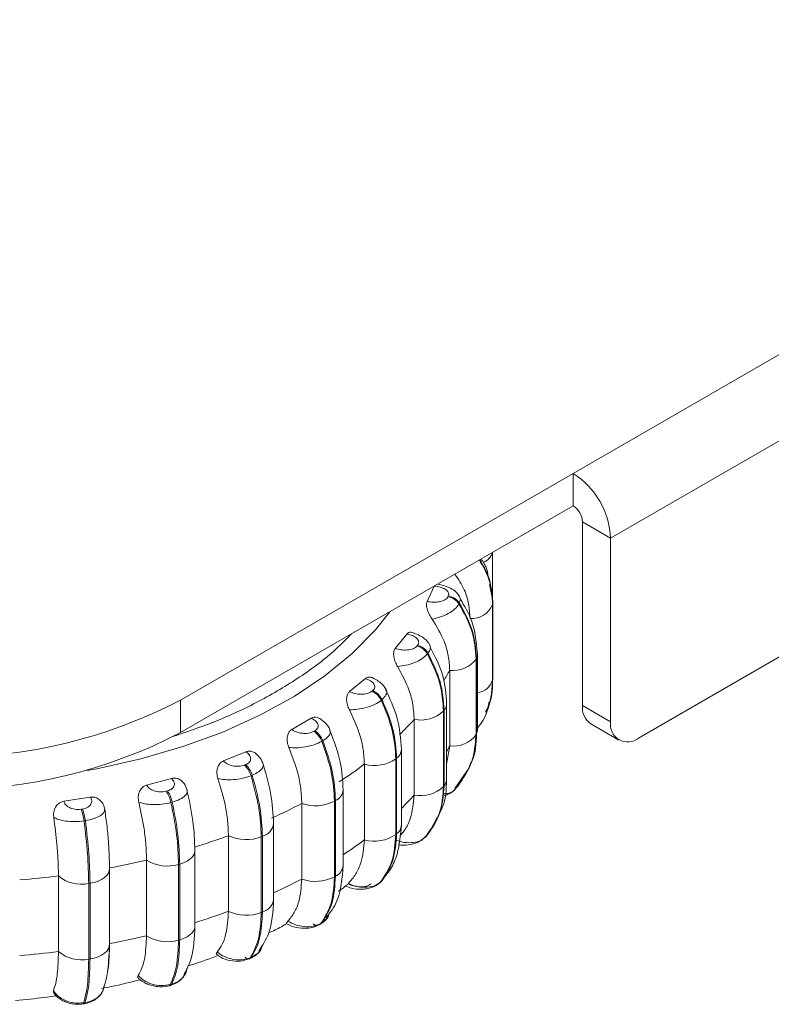
# Model space of a CAD drawing. Units: millimetres. Extents: x 901 to 1314, y 4 to 284.
# Drawn here: x 1267 to 1270, y 138 to 141 of the extents above; entities that cross this region are included whole.
import ezdxf

# ---------------------------------------------------------------- set-up
doc = ezdxf.new("R2010")
doc.units = ezdxf.units.MM

msp = doc.modelspace()

# ---------------------------------------------------------------- linework, layer by layer
at = {"color": 7, "linetype": 'Continuous', "lineweight": 15}
for p, q in [((1268.8454, 139.5596), (1283.931, 148.2683)), ((1268.9868, 139.3146), (1284.0724, 148.0234)), ((1269.0929, 138.5593), (1283.9664, 147.1456)), ((1267.3605, 138.7024), (1268.8454, 139.5596)), ((1268.8454, 139.4371), (1268.8454, 139.5596)), ((1267.3605, 138.5799), (1268.8454, 139.4371)), ((1268.8807, 139.3759), (1268.9868, 139.3146)), ((1268.8807, 139.3759), (1268.8807, 138.6818)), ((1268.9868, 139.3146), (1268.9868, 138.6206)), ((1268.5407, 139.0795), (1268.5407, 139.2612)), ((1268.2932, 139.0755), (1268.3199, 139.1337)), ((1268.3332, 139.1414), (1268.3403, 139.1398)), ((1268.541, 139.078), (1268.5293, 139.1395)), ((1268.3718, 139.0933), (1268.3731, 139.0962)), ((1268.4148, 139.07), (1268.4135, 139.067)), ((1268.5408, 139.0638), (1268.5413, 139.0667)), ((1268.5408, 138.778), (1268.5408, 139.0638)), ((1268.5413, 139.0667), (1268.5413, 138.7809)), ((1268.5416, 138.7858), (1268.5416, 139.0716)), ((1268.1724, 138.8978), (1268.2162, 138.9524)), ((1268.2551, 138.9074), (1268.2573, 138.9102)), ((1268.2964, 138.8798), (1268.2942, 138.8771)), ((1268.4785, 138.8581), (1268.4798, 138.8609)), ((1268.4785, 138.5723), (1268.4785, 138.8581)), ((1268.4798, 138.8609), (1268.4798, 138.5751)), ((1268.4832, 138.8757), (1268.4832, 138.8772)), ((1268.4832, 138.5899), (1268.4832, 138.8757)), ((1268, 138.7349), (1268.0596, 138.7843)), ((1268.3787, 138.5294), (1268.3787, 138.8152)), ((1268.5408, 138.778), (1268.5413, 138.7809)), ((1268.5413, 138.7809), (1268.5416, 138.7858)), ((1268.5371, 138.7295), (1268.5397, 138.7714)), ((1268.0843, 138.7361), (1268.0873, 138.7386)), ((1268.5372, 138.7303), (1268.5383, 138.7375)), ((1267.3605, 138.5799), (1267.3605, 138.7024)), ((1268.1227, 138.7045), (1268.1197, 138.702)), ((1268.3667, 138.4029), (1268.3667, 138.6887)), ((1268.8807, 138.6818), (1268.9868, 138.6206)), ((1267.7812, 138.5917), (1267.8548, 138.6344)), ((1268.3553, 138.6618), (1268.3575, 138.6644)), ((1268.3553, 138.376), (1268.3553, 138.6618)), ((1268.3575, 138.6644), (1268.3575, 138.3787)), ((1268.2441, 138.3437), (1268.2441, 138.6295)), ((1268.9118, 138.6131), (1269.0179, 138.5519)), ((1267.8645, 138.5845), (1267.8682, 138.5866)), ((1268.4751, 138.5538), (1268.4795, 138.5745)), ((1268.4785, 138.5723), (1268.4798, 138.5751)), ((1267.8988, 138.5492), (1267.8951, 138.547)), ((1268.3667, 138.4612), (1268.3787, 138.5294)), ((1267.5227, 138.4727), (1267.608, 138.5074)), ((1268.1749, 138.4808), (1268.1779, 138.4832)), ((1268.1779, 138.4832), (1268.1779, 138.1974)), ((1268.1958, 138.2304), (1268.1958, 138.5162)), ((1267.6025, 138.4572), (1267.6068, 138.4589)), ((1268.0557, 138.1744), (1268.0557, 138.4602)), ((1268.1749, 138.195), (1268.1749, 138.4808)), ((1268.3983, 138.369), (1268.4519, 138.4462)), ((1268.451, 138.4443), (1268.4524, 138.4472)), ((1268.4523, 138.4471), (1268.4547, 138.4581)), ((1267.6316, 138.4187), (1267.6273, 138.417)), ((1267.2323, 138.3814), (1267.3267, 138.407)), ((1267.3854, 138.3626), (1267.3792, 138.377)), ((1268.3553, 138.376), (1268.3575, 138.3787)), ((1268.3951, 138.362), (1268.4089, 138.3776)), ((1266.9189, 138.3206), (1267.0196, 138.3363)), ((1267.3061, 138.3581), (1267.3109, 138.3594)), ((1267.9756, 138.0776), (1267.9756, 138.3634)), ((1267.3292, 138.317), (1267.3245, 138.3157)), ((1267.8192, 138.0265), (1267.8192, 138.3123)), ((1267.9428, 138.3206), (1267.9465, 138.3227)), ((1267.9428, 138.0348), (1267.9428, 138.3206)), ((1267.9465, 138.3227), (1267.9465, 138.0369)), ((1266.9845, 138.2902), (1266.9896, 138.291)), ((1268.3032, 138.2047), (1268.3324, 138.2615)), ((1267.0008, 138.2471), (1266.9958, 138.2463)), ((1267.7127, 137.9493), (1267.7127, 138.2351)), ((1267.5418, 137.9046), (1267.5418, 138.1904)), ((1267.6661, 138.1862), (1267.6703, 138.1879)), ((1267.6661, 137.9004), (1267.6661, 138.1862)), ((1267.6703, 138.1879), (1267.6703, 137.9021)), ((1268.1749, 138.195), (1268.1779, 138.1974)), ((1268.2743, 138.1763), (1268.2899, 138.1881)), ((1268.2849, 138.1844), (1268.301, 138.202)), ((1268.2899, 138.1881), (1268.2921, 138.1908)), ((1268.2937, 138.1947), (1268.2975, 138.2014)), ((1267.4153, 137.8492), (1267.4153, 138.135)), ((1267.232, 137.8123), (1267.232, 138.0981)), ((1267.3531, 138.0815), (1267.3578, 138.0828)), ((1267.3531, 137.7957), (1267.3531, 138.0815)), ((1267.3578, 138.0828), (1267.3578, 137.797)), ((1266.8991, 137.7525), (1266.8991, 138.0383)), ((1267.0922, 138.0663), (1267.0922, 138.0685)), ((1267.0922, 137.7805), (1267.0922, 138.0663)), ((1267.9428, 138.0348), (1267.9465, 138.0369)), ((1268.1335, 138.0361), (1268.1188, 138.0159)), ((1267.0134, 138.0098), (1267.0184, 138.0106)), ((1267.0134, 137.724), (1267.0134, 138.0098)), ((1267.0184, 138.0106), (1267.0184, 137.7248)), ((1268.1129, 138.0105), (1268.1159, 138.013)), ((1268.1158, 138.0134), (1268.1188, 138.0159)), ((1268.1188, 138.0159), (1268.1159, 138.013)), ((1267.6661, 137.9004), (1267.6703, 137.9021)), ((1267.8867, 137.8544), (1267.8905, 137.8566)), ((1267.8917, 137.8588), (1267.8954, 137.861)), ((1267.3531, 137.7957), (1267.3578, 137.797)), ((1267.0134, 137.724), (1267.0184, 137.7248)), ((1267.619, 137.7243), (1267.6233, 137.7261)), ((1267.6246, 137.729), (1267.6289, 137.7308)), ((1267.3224, 137.628), (1267.3272, 137.6293)), ((1266.8798, 137.5988), (1266.8798, 137.6046)), ((1267.3175, 137.6235), (1267.3223, 137.6248)), ((1266.9912, 137.5547), (1266.9962, 137.5555)), ((1266.9945, 137.5588), (1266.9996, 137.5596))]:
    msp.add_line(p, q, dxfattribs=at)
at = {"color": 8, "linetype": 'Continuous', "lineweight": 15}
for p, q in [((1268.5413, 139.0667), (1268.5416, 139.0716)), ((1268.5413, 138.7907), (1268.541, 138.7922)), ((1268.4798, 138.6047), (1268.4785, 138.6073)), ((1268.4832, 138.5899), (1268.4832, 138.5914)), ((1268.3575, 138.4272), (1268.3553, 138.4297)), ((1268.4288, 138.4129), (1268.4102, 138.3805)), ((1268.1779, 138.2634), (1268.1749, 138.2657)), ((1268.2921, 138.1908), (1268.2891, 138.1878)), ((1268.2899, 138.1881), (1268.2937, 138.1947)), ((1268.1129, 138.0105), (1268.1158, 138.0134)), ((1267.9135, 137.8775), (1267.8954, 137.861))]:
    msp.add_line(p, q, dxfattribs=at)
at = {"color": 7, "linetype": 'Continuous', "lineweight": 15, "flags": 128}
for points in [[(1268.5416, 139.0716), (1268.5413, 139.0764), (1268.541, 139.078)], [(1268.4798, 138.5751), (1268.4828, 138.5847), (1268.4832, 138.5899)], [(1268.1114, 138.0094), (1268.1128, 138.0104), (1268.1129, 138.0105)], [(1267.8954, 137.861), (1267.8928, 137.8583), (1267.8903, 137.8565)]]:
    msp.add_lwpolyline(points, dxfattribs=at)
at = {"color": 8, "linetype": 'Continuous', "lineweight": 15, "flags": 128}
for points in [[(1267.008, 138.437), (1267.0437, 138.4435), (1267.2102, 138.4806), (1267.3696, 138.5269), (1267.5203, 138.582), (1267.661, 138.6454), (1267.7902, 138.7164), (1267.9068, 138.7944), (1268.0095, 138.8786), (1268.0974, 138.9682), (1268.152, 139.0368)], [(1268.4798, 138.8609), (1268.4828, 138.8705), (1268.4832, 138.8757)], [(1267.3578, 138.0828), (1267.3723, 138.0876), (1267.3852, 138.0938), (1267.3962, 138.1011), (1267.4049, 138.1094), (1267.411, 138.1184), (1267.4145, 138.1279), (1267.4152, 138.1376), (1267.4148, 138.1407)], [(1267.0184, 138.0106), (1267.0341, 138.0139), (1267.0487, 138.0187), (1267.0617, 138.0248), (1267.0728, 138.0321), (1267.0816, 138.0404), (1267.0878, 138.0493), (1267.0914, 138.0588), (1267.0922, 138.0663)], [(1267.3578, 137.797), (1267.3723, 137.8018), (1267.3852, 137.808), (1267.3962, 137.8153), (1267.4049, 137.8236), (1267.411, 137.8326), (1267.4145, 137.8421), (1267.4153, 137.8492)], [(1267.0184, 137.7248), (1267.0341, 137.7281), (1267.0487, 137.7329), (1267.0617, 137.739), (1267.0728, 137.7463), (1267.0816, 137.7546), (1267.0878, 137.7635), (1267.0914, 137.773), (1267.0922, 137.7805)], [(1266.9912, 137.5547), (1266.9912, 137.5547), (1266.9924, 137.5553), (1266.9936, 137.5567), (1266.9945, 137.5588)], [(1266.9996, 137.5596), (1266.9987, 137.5575), (1266.9975, 137.5561), (1266.9963, 137.5555), (1266.9963, 137.5555)]]:
    msp.add_lwpolyline(points, dxfattribs=at)
at = {"color": 7, "linetype": 'Continuous', "lineweight": 15}
for centre, radius, start, end in [((1268.6798, 139.3007), 0.3074, 2.6055, 57.3945), ((1268.804, 139.3724), 0.0768, 2.6055, 57.3945), ((1268.3631, 139.0333), 0.0606, 33.8283, 81.7465), ((1268.3644, 139.0362), 0.0606, 33.8282, 81.7465), ((1268.4615, 139.0974), 0.0862, 265.9183, 336.9852), ((1268.2377, 138.8446), 0.0652, 29.8824, 74.5352), ((1268.2399, 138.8474), 0.0652, 29.8824, 74.5352), ((1268.3919, 138.9219), 0.1076, 262.904, 323.5922), ((1268.0565, 138.6719), 0.0699, 25.4922, 66.6228), ((1268.0595, 138.6744), 0.0699, 25.4922, 66.6228), ((1266.4766, 140.402), 1.9158, 242.5243, 297.4757), ((1268.9542, 138.6737), 0.0739, 173.7012, 234.9867), ((1268.2677, 138.7561), 0.1288, 259.4271, 312.8939), ((1269.0515, 138.6101), 0.0655, 170.786, 309.2033), ((1266.4766, 140.2796), 1.9158, 242.5243, 297.4757), ((1267.8237, 138.52), 0.0763, 20.7814, 57.6914), ((1267.8274, 138.5221), 0.0763, 20.7814, 57.6914), ((1268.3919, 138.6361), 0.1076, 262.904, 323.5922), ((1267.5436, 138.3931), 0.087, 15.9185, 47.4361), ((1267.5479, 138.3948), 0.087, 15.9185, 47.4361), ((1267.0766, 139.7735), 1.6381, 302.6439, 306.7036), ((1268.0926, 138.6016), 0.1462, 255.3364, 304.2605), ((1268.2677, 138.4703), 0.1288, 259.4271, 312.8939), ((1268.3284, 138.4036), 0.0383, 319.309, 358.9189), ((1267.2178, 138.2948), 0.1087, 11.1037, 35.6371), ((1267.2226, 138.2961), 0.1087, 11.1037, 35.6371), ((1266.8307, 140.1971), 2.1283, 294.2639, 297.6733), ((1267.8713, 138.46), 0.1566, 250.5438, 297.1632), ((1266.8318, 138.2276), 0.1651, 6.5077, 22.288), ((1266.8368, 138.2284), 0.1651, 6.5077, 22.288), ((1266.6423, 140.659), 2.6274, 287.0587, 290.0213), ((1267.6089, 138.3336), 0.1582, 244.9175, 291.2177), ((1268.0926, 138.3158), 0.1462, 255.3364, 304.2605), ((1268.2682, 138.2067), 0.0286, 299.4133, 319.3787), ((1266.5279, 141.0766), 3.0606, 280.6247, 283.3007), ((1267.3112, 138.2261), 0.1505, 238.2372, 286.1674), ((1266.4807, 141.3686), 3.3564, 274.6449, 277.1612), ((1266.9857, 138.142), 0.1351, 230.1637, 281.8549), ((1267.8713, 138.1742), 0.1566, 250.5438, 297.1632), ((1266.6423, 140.3732), 2.6274, 287.0587, 290.0213), ((1267.6089, 138.0478), 0.1582, 244.9175, 291.2177), ((1267.8756, 137.8743), 0.0224, 231.36, 316.0371), ((1266.5279, 140.7908), 3.0606, 280.6247, 283.3007), ((1267.3112, 137.9403), 0.1505, 238.2372, 286.1674), ((1266.4807, 141.0828), 3.3564, 274.6449, 277.1612), ((1266.9857, 137.8563), 0.1351, 230.1637, 281.8549)]:
    msp.add_arc(centre, radius, start, end, dxfattribs=at)
at = {"color": 8, "linetype": 'Continuous', "lineweight": 15}
for centre, radius, start, end in [((1268.4844, 139.2774), 0.0581, 290.428, 343.7334), ((1267.6056, 139.2431), 0.8836, 328.0994, 331.0339), ((1268.4743, 138.7999), 0.07, 277.2654, 341.734), ((1268.3282, 138.6895), 0.0385, 319.3722, 357.1373), ((1267.3569, 139.4376), 1.2, 313.8765, 317.67), ((1267.6138, 138.9526), 0.8741, 329.467, 331.0422), ((1268.1526, 138.5183), 0.0433, 305.7725, 357.1282), ((1267.9266, 138.3677), 0.0491, 293.8253, 355.1843), ((1267.3604, 139.1485), 1.1952, 314.3422, 317.6738), ((1267.6562, 138.2431), 0.0569, 284.3219, 352.8501), ((1268.1526, 138.2325), 0.0433, 305.7698, 357.1722), ((1267.0872, 139.4728), 1.6198, 303.2597, 306.7186), ((1267.9266, 138.0819), 0.0491, 293.8379, 355.0487), ((1266.8328, 139.9073), 2.1238, 294.4771, 297.6751), ((1267.656, 137.9576), 0.0574, 284.4626, 351.6399), ((1267.6197, 137.7472), 0.0218, 225.7895, 273.5722), ((1267.6141, 137.7358), 0.0124, 294.2902, 327.0132), ((1267.6184, 137.7376), 0.0124, 294.268, 327.0139), ((1267.3148, 137.6314), 0.00837, 290.2709, 335.772), ((1267.3196, 137.6327), 0.00836, 290.1899, 335.7782)]:
    msp.add_arc(centre, radius, start, end, dxfattribs=at)
for points, knots in [([(1268.5408, 139.0638), (1268.5384, 139.099), (1268.5345, 139.1575), (1268.5032, 139.2111), (1268.4909, 139.2324)], [0, 0, 0, 0, 0.60316, 1, 1, 1, 1]), ([(1268.4121, 139.0981), (1268.4143, 139.0953), (1268.4205, 139.0872), (1268.4171, 139.0768), (1268.4148, 139.07)], [0, 0, 0, 0, 0.3508943, 1, 1, 1, 1]), ([(1268.0073, 138.9533), (1267.9882, 138.9337), (1267.9318, 138.876), (1267.816, 138.7893), (1267.6614, 138.6976), (1267.4987, 138.6212), (1267.3822, 138.582), (1267.3276, 138.5635)], [0, 0, 0, 0, 0.120164, 0.354891, 0.583219, 0.804692, 1, 1, 1, 1]), ([(1268.3016, 138.9143), (1268.3038, 138.9092), (1268.3082, 138.8986), (1268.3005, 138.8863), (1268.2964, 138.8798)], [0, 0, 0, 0, 0.480753, 1, 1, 1, 1]), ([(1268.1364, 138.7434), (1268.1376, 138.7418), (1268.1423, 138.7358), (1268.1395, 138.7218), (1268.1283, 138.7103), (1268.1227, 138.7045)], [0, 0, 0, 0, 0.1439126, 0.5667199, 1, 1, 1, 1]), ([(1268.5263, 138.6946), (1268.5259, 138.6879), (1268.525, 138.6765), (1268.5186, 138.6666), (1268.516, 138.6625)], [0, 0, 0, 0, 0.58703, 1, 1, 1, 1]), ([(1267.9245, 138.5924), (1267.9259, 138.5887), (1267.9291, 138.5804), (1267.921, 138.5646), (1267.9063, 138.5544), (1267.8988, 138.5492)], [0, 0, 0, 0, 0.278524, 0.634849, 1, 1, 1, 1]), ([(1267.6721, 138.4625), (1267.6724, 138.4621), (1267.6755, 138.4577), (1267.6715, 138.447), (1267.6587, 138.4317), (1267.6407, 138.4231), (1267.6316, 138.4187)], [0, 0, 0, 0, 0.036035, 0.346327, 0.669165, 1, 1, 1, 1]), ([(1268.2975, 138.2014), (1268.3133, 138.2244), (1268.3477, 138.2746), (1268.3527, 138.3403), (1268.3553, 138.376)], [0, 0, 0, 0, 0.4577916, 1, 1, 1, 1]), ([(1268.3525, 138.3483), (1268.3578, 138.3486), (1268.3737, 138.3495), (1268.3891, 138.3549), (1268.3945, 138.3613), (1268.3951, 138.362)], [0, 0, 0, 0, 0.310544, 0.930112, 1, 1, 1, 1]), ([(1268.1769, 138.1725), (1268.1873, 138.1696), (1268.2087, 138.1636), (1268.2408, 138.1638), (1268.2644, 138.1683), (1268.2726, 138.175), (1268.2743, 138.1763)], [0, 0, 0, 0, 0.293038, 0.598757, 0.917601, 1, 1, 1, 1]), ([(1267.3755, 137.6629), (1267.3699, 137.6556), (1267.3585, 137.6407), (1267.3377, 137.6332), (1267.3272, 137.6293)], [0, 0, 0, 0, 0.492236, 1, 1, 1, 1]), ([(1267.0711, 137.6224), (1267.0707, 137.6184), (1267.0696, 137.6058), (1267.0569, 137.587), (1267.0333, 137.568), (1267.011, 137.5624), (1266.9996, 137.5596)], [0, 0, 0, 0, 0.130491, 0.409562, 0.700614, 1, 1, 1, 1])]:
    msp.add_open_spline(points, degree=3, knots=knots, dxfattribs=at)
at = {"color": 7, "linetype": 'Continuous', "lineweight": 15}
for points, knots in [([(1268.4924, 139.2333), (1268.5043, 139.2127), (1268.5351, 139.1597), (1268.5389, 139.102), (1268.5413, 139.0667)], [0, 0, 0, 0, 0.388841, 1, 1, 1, 1]), ([(1268.5229, 139.1733), (1268.5218, 139.1823), (1268.5192, 139.2045), (1268.5053, 139.2242), (1268.497, 139.236)], [0, 0, 0, 0, 0.40189, 1, 1, 1, 1]), ([(1268.4554, 139.0115), (1268.4542, 139.0296), (1268.4519, 139.0658), (1268.4351, 139.1234), (1268.4111, 139.1593), (1268.3981, 139.1789)], [0, 0, 0, 0, 0.312605, 0.62521, 1, 1, 1, 1]), ([(1268.3199, 139.1337), (1268.3276, 139.1327), (1268.3431, 139.1306), (1268.3593, 139.1235), (1268.3687, 139.1161), (1268.3733, 139.1098), (1268.3753, 139.103), (1268.3738, 139.0984), (1268.3731, 139.0962)], [0, 0, 0, 0, 0.249948, 0.499277, 0.626937, 0.749901, 0.876067, 1, 1, 1, 1]), ([(1268.4142, 139.0975), (1268.4093, 139.1037), (1268.3998, 139.1155), (1268.3762, 139.1285), (1268.3556, 139.1367), (1268.3434, 139.1388), (1268.3402, 139.1394)], [0, 0, 0, 0, 0.323368, 0.621897, 0.902153, 1, 1, 1, 1]), ([(1268.2932, 139.0755), (1268.3008, 139.0742), (1268.3161, 139.0717), (1268.3363, 139.0734), (1268.3508, 139.0771), (1268.3603, 139.0814), (1268.3679, 139.0868), (1268.3705, 139.0911), (1268.3718, 139.0933)], [0, 0, 0, 0, 0.249946, 0.499272, 0.626637, 0.749893, 0.875921, 1, 1, 1, 1]), ([(1268.4832, 138.8772), (1268.4791, 138.9245), (1268.4731, 138.995), (1268.4333, 139.0601), (1268.4202, 139.0816)], [0, 0, 0, 0, 0.670453, 1, 1, 1, 1]), ([(1268.312, 139.0085), (1268.3086, 139.0139), (1268.3016, 139.0246), (1268.2939, 139.043), (1268.2904, 139.0591), (1268.2908, 139.0699), (1268.2926, 139.0741), (1268.2932, 139.0755)], [0, 0, 0, 0, 0.247972, 0.496314, 0.73292, 0.910158, 1, 1, 1, 1]), ([(1268.312, 139.0085), (1268.3226, 139.011), (1268.344, 139.0161), (1268.3744, 139.0295), (1268.4006, 139.047), (1268.4091, 139.0603), (1268.4135, 139.067)], [0, 0, 0, 0, 0.236569, 0.482311, 0.737989, 1, 1, 1, 1]), ([(1268.3787, 138.8152), (1268.3776, 138.8334), (1268.3754, 138.8698), (1268.3565, 138.9361), (1268.3289, 138.981), (1268.312, 139.0085)], [0, 0, 0, 0, 0.279107, 0.558214, 1, 1, 1, 1]), ([(1268.2162, 138.9524), (1268.2184, 138.9546), (1268.2228, 138.9588), (1268.2324, 138.9594), (1268.2397, 138.9582), (1268.2433, 138.9556), (1268.2435, 138.9554)], [0, 0, 0, 0, 0.3183122, 0.6353728, 0.9783004, 1, 1, 1, 1]), ([(1268.2162, 138.9524), (1268.2235, 138.9506), (1268.2381, 138.9471), (1268.2519, 138.9384), (1268.259, 138.9302), (1268.2615, 138.9235), (1268.2615, 138.9166), (1268.2587, 138.9123), (1268.2573, 138.9102)], [0, 0, 0, 0, 0.249948, 0.499277, 0.626937, 0.749901, 0.876067, 1, 1, 1, 1]), ([(1268.3003, 138.9161), (1268.2969, 138.9208), (1268.2897, 138.9308), (1268.2712, 138.9432), (1268.255, 138.9519), (1268.2452, 138.9547), (1268.2435, 138.9552)], [0, 0, 0, 0, 0.295029, 0.621158, 0.930883, 1, 1, 1, 1]), ([(1268.1815, 138.8294), (1268.1784, 138.8351), (1268.172, 138.8465), (1268.1666, 138.8656), (1268.1658, 138.8819), (1268.1685, 138.8925), (1268.1714, 138.8964), (1268.1724, 138.8978)], [0, 0, 0, 0, 0.2479716, 0.4963137, 0.7329201, 0.9101579, 1, 1, 1, 1]), ([(1268.1724, 138.8978), (1268.1795, 138.8958), (1268.1938, 138.8918), (1268.2142, 138.8914), (1268.2296, 138.8936), (1268.2402, 138.8969), (1268.2493, 138.9014), (1268.2532, 138.9054), (1268.2551, 138.9074)], [0, 0, 0, 0, 0.2499458, 0.4992716, 0.6266371, 0.7498929, 0.8759208, 1, 1, 1, 1]), ([(1268.3667, 138.6876), (1268.3645, 138.7247), (1268.3601, 138.7963), (1268.3241, 138.8646), (1268.3067, 138.8975)], [0, 0, 0, 0, 0.517536, 1, 1, 1, 1]), ([(1268.1815, 138.8294), (1268.192, 138.8308), (1268.2133, 138.8337), (1268.2458, 138.844), (1268.2757, 138.8586), (1268.288, 138.8709), (1268.2942, 138.8771)], [0, 0, 0, 0, 0.236569, 0.482311, 0.737989, 1, 1, 1, 1]), ([(1268.2441, 138.6295), (1268.243, 138.6478), (1268.241, 138.6845), (1268.2233, 138.7526), (1268.1974, 138.8002), (1268.1815, 138.8294)], [0, 0, 0, 0, 0.279107, 0.558214, 1, 1, 1, 1]), ([(1268.0596, 138.7843), (1268.0625, 138.7862), (1268.0683, 138.7899), (1268.0794, 138.7895), (1268.0883, 138.787), (1268.0928, 138.7833), (1268.0938, 138.7825)], [0, 0, 0, 0, 0.295787, 0.59041, 0.90907, 1, 1, 1, 1]), ([(1268.0596, 138.7843), (1268.0663, 138.7818), (1268.0795, 138.7768), (1268.0905, 138.7669), (1268.095, 138.7582), (1268.0955, 138.7513), (1268.0933, 138.7445), (1268.0893, 138.7405), (1268.0873, 138.7386)], [0, 0, 0, 0, 0.249948, 0.499277, 0.626937, 0.749901, 0.876067, 1, 1, 1, 1]), ([(1268.1379, 138.7432), (1268.1347, 138.7483), (1268.1286, 138.7583), (1268.1131, 138.7713), (1268.1012, 138.7798), (1268.0942, 138.7827), (1268.094, 138.7828)], [0, 0, 0, 0, 0.346124, 0.674589, 0.990061, 1, 1, 1, 1]), ([(1268.1958, 138.5161), (1268.193, 138.5568), (1268.1878, 138.6321), (1268.1523, 138.7082), (1268.136, 138.7432)], [0, 0, 0, 0, 0.540671, 1, 1, 1, 1]), ([(1268.5143, 138.6573), (1268.5172, 138.6622), (1268.5386, 138.6988), (1268.5398, 138.7412), (1268.5408, 138.778)], [0, 0, 0, 0, 0.133112, 1, 1, 1, 1]), ([(1267.9991, 138.6661), (1267.9964, 138.6721), (1267.9909, 138.684), (1267.9879, 138.7036), (1267.9897, 138.7199), (1267.9947, 138.73), (1267.9987, 138.7337), (1268, 138.7349)], [0, 0, 0, 0, 0.247972, 0.496314, 0.73292, 0.910158, 1, 1, 1, 1]), ([(1268, 138.7349), (1268.0064, 138.7322), (1268.0192, 138.7268), (1268.0392, 138.7244), (1268.055, 138.7251), (1268.0664, 138.7272), (1268.0768, 138.7307), (1268.0818, 138.7343), (1268.0843, 138.7361)], [0, 0, 0, 0, 0.2499458, 0.4992716, 0.6266371, 0.7498929, 0.8759208, 1, 1, 1, 1]), ([(1268.4832, 138.596), (1268.4907, 138.6062), (1268.5198, 138.6452), (1268.5295, 138.6919), (1268.5366, 138.7265)], [0, 0, 0, 0, 0.259476, 1, 1, 1, 1]), ([(1267.9991, 138.6661), (1268.0092, 138.6665), (1268.0297, 138.6673), (1268.0633, 138.6742), (1268.0961, 138.6856), (1268.1117, 138.6965), (1268.1197, 138.702)], [0, 0, 0, 0, 0.236569, 0.482311, 0.737989, 1, 1, 1, 1]), ([(1267.8548, 138.6344), (1267.8583, 138.636), (1267.8653, 138.6391), (1267.8776, 138.6376), (1267.8881, 138.6335), (1267.8935, 138.6283), (1267.8954, 138.6265)], [0, 0, 0, 0, 0.273319, 0.545563, 0.840017, 1, 1, 1, 1]), ([(1267.8548, 138.6344), (1267.8606, 138.6313), (1267.8721, 138.6251), (1267.88, 138.6142), (1267.8817, 138.6051), (1267.8801, 138.5983), (1267.8759, 138.5918), (1267.8708, 138.5883), (1267.8682, 138.5866)], [0, 0, 0, 0, 0.249948, 0.499277, 0.626937, 0.749901, 0.876067, 1, 1, 1, 1]), ([(1268.0557, 138.4602), (1268.0547, 138.4786), (1268.0529, 138.5155), (1268.0368, 138.5853), (1268.0134, 138.6354), (1267.9991, 138.6661)], [0, 0, 0, 0, 0.279107, 0.558214, 1, 1, 1, 1]), ([(1267.9258, 138.5914), (1267.9235, 138.596), (1267.9188, 138.6051), (1267.9082, 138.6172), (1267.8994, 138.6239), (1267.8956, 138.6268)], [0, 0, 0, 0, 0.372223, 0.731719, 1, 1, 1, 1]), ([(1267.7703, 138.5235), (1267.7681, 138.5298), (1267.7636, 138.5422), (1267.7631, 138.562), (1267.7676, 138.5779), (1267.7746, 138.5875), (1267.7796, 138.5907), (1267.7812, 138.5917)], [0, 0, 0, 0, 0.247972, 0.496314, 0.73292, 0.910158, 1, 1, 1, 1]), ([(1267.7812, 138.5917), (1267.7867, 138.5884), (1267.7977, 138.5819), (1267.8166, 138.5774), (1267.8324, 138.5765), (1267.8443, 138.5775), (1267.8555, 138.58), (1267.8615, 138.583), (1267.8645, 138.5845)], [0, 0, 0, 0, 0.249946, 0.499272, 0.626637, 0.749893, 0.875921, 1, 1, 1, 1]), ([(1267.9756, 138.3635), (1267.9737, 138.3983), (1267.9699, 138.4714), (1267.9408, 138.5477), (1267.9256, 138.5877)], [0, 0, 0, 0, 0.475007, 1, 1, 1, 1]), ([(1268.4798, 138.5751), (1268.4788, 138.5386), (1268.4775, 138.4954), (1268.4561, 138.4602), (1268.4528, 138.4548)], [0, 0, 0, 0, 0.847663, 1, 1, 1, 1]), ([(1267.7703, 138.5235), (1267.7797, 138.5229), (1267.7988, 138.5217), (1267.8325, 138.5252), (1267.8671, 138.5333), (1267.8857, 138.5424), (1267.8951, 138.547)], [0, 0, 0, 0, 0.2365687, 0.482311, 0.737989, 1, 1, 1, 1]), ([(1267.8192, 138.3123), (1267.8184, 138.3308), (1267.8168, 138.3678), (1267.8029, 138.4392), (1267.7827, 138.4915), (1267.7703, 138.5235)], [0, 0, 0, 0, 0.279114, 0.558227, 1, 1, 1, 1]), ([(1267.608, 138.5074), (1267.6127, 138.5037), (1267.6222, 138.4964), (1267.6267, 138.4849), (1267.6256, 138.4758), (1267.622, 138.4692), (1267.6159, 138.4633), (1267.6098, 138.4604), (1267.6068, 138.4589)], [0, 0, 0, 0, 0.249948, 0.499277, 0.626937, 0.749901, 0.876067, 1, 1, 1, 1]), ([(1267.608, 138.5074), (1267.612, 138.5085), (1267.62, 138.5108), (1267.6332, 138.5081), (1267.6456, 138.5019), (1267.652, 138.4946), (1267.6551, 138.4911)], [0, 0, 0, 0, 0.24457, 0.488178, 0.751661, 1, 1, 1, 1]), ([(1267.6725, 138.4631), (1267.6708, 138.4672), (1267.6674, 138.4754), (1267.6612, 138.485), (1267.6563, 138.4899), (1267.6551, 138.4911)], [0, 0, 0, 0, 0.437126, 0.864831, 1, 1, 1, 1]), ([(1267.5021, 138.4061), (1267.5005, 138.4125), (1267.4972, 138.4254), (1267.4992, 138.445), (1267.5062, 138.4604), (1267.515, 138.4692), (1267.5208, 138.4718), (1267.5227, 138.4727)], [0, 0, 0, 0, 0.2479716, 0.4963137, 0.7329201, 0.9101579, 1, 1, 1, 1]), ([(1267.5227, 138.4727), (1267.5271, 138.4689), (1267.5359, 138.4613), (1267.5532, 138.4551), (1267.5685, 138.4526), (1267.5805, 138.4524), (1267.5923, 138.4537), (1267.5991, 138.456), (1267.6025, 138.4572)], [0, 0, 0, 0, 0.2499458, 0.4992716, 0.6266371, 0.7498929, 0.8759208, 1, 1, 1, 1]), ([(1267.7127, 138.236), (1267.7107, 138.2738), (1267.7068, 138.3492), (1267.6817, 138.4315), (1267.6693, 138.4725)], [0, 0, 0, 0, 0.502168, 1, 1, 1, 1]), ([(1267.3267, 138.407), (1267.3311, 138.4077), (1267.3399, 138.4092), (1267.3536, 138.4051), (1267.3664, 138.3969), (1267.3767, 138.3853), (1267.3801, 138.3756), (1267.3816, 138.3714)], [0, 0, 0, 0, 0.1907845, 0.3808188, 0.5863568, 0.8194763, 1, 1, 1, 1]), ([(1267.5021, 138.4061), (1267.5106, 138.4046), (1267.5277, 138.4015), (1267.5604, 138.4017), (1267.5959, 138.4062), (1267.6167, 138.4133), (1267.6273, 138.417)], [0, 0, 0, 0, 0.236569, 0.482311, 0.737989, 1, 1, 1, 1]), ([(1267.2027, 138.3173), (1267.2017, 138.3239), (1267.1996, 138.337), (1267.2041, 138.3563), (1267.2134, 138.3709), (1267.2238, 138.3787), (1267.2302, 138.3807), (1267.2323, 138.3814)], [0, 0, 0, 0, 0.247972, 0.496314, 0.73292, 0.910158, 1, 1, 1, 1]), ([(1267.2323, 138.3814), (1267.2355, 138.3772), (1267.2419, 138.3688), (1267.257, 138.361), (1267.2713, 138.357), (1267.283, 138.3556), (1267.295, 138.3557), (1267.3024, 138.3573), (1267.3061, 138.3581)], [0, 0, 0, 0, 0.249946, 0.499272, 0.626637, 0.749893, 0.875921, 1, 1, 1, 1]), ([(1267.3267, 138.407), (1267.3303, 138.4029), (1267.3374, 138.3947), (1267.3383, 138.383), (1267.3346, 138.3741), (1267.329, 138.368), (1267.3212, 138.3628), (1267.3143, 138.3605), (1267.3109, 138.3594)], [0, 0, 0, 0, 0.249948, 0.499277, 0.626937, 0.749901, 0.876067, 1, 1, 1, 1]), ([(1267.5418, 138.1904), (1267.5412, 138.209), (1267.5399, 138.2461), (1267.5286, 138.3187), (1267.5122, 138.3729), (1267.5021, 138.4061)], [0, 0, 0, 0, 0.279114, 0.558227, 1, 1, 1, 1]), ([(1268.3412, 138.2787), (1268.3444, 138.2845), (1268.364, 138.3203), (1268.3655, 138.3647), (1268.3667, 138.4018)], [0, 0, 0, 0, 0.163975, 1, 1, 1, 1]), ([(1267.0196, 138.3363), (1267.0218, 138.3319), (1267.0264, 138.3232), (1267.0237, 138.3115), (1267.0173, 138.3032), (1267.01, 138.2977), (1267.0008, 138.2933), (1266.9933, 138.2918), (1266.9896, 138.291)], [0, 0, 0, 0, 0.249948, 0.499277, 0.626937, 0.749901, 0.876067, 1, 1, 1, 1]), ([(1267.0196, 138.3363), (1267.0242, 138.3366), (1267.0335, 138.3371), (1267.0472, 138.3317), (1267.0595, 138.3222), (1267.0698, 138.308), (1267.0727, 138.2962), (1267.0741, 138.2901)], [0, 0, 0, 0, 0.17776, 0.354822, 0.546328, 0.763534, 1, 1, 1, 1]), ([(1267.3837, 138.3664), (1267.3851, 138.3625), (1267.3878, 138.3546), (1267.3789, 138.3408), (1267.3599, 138.3271), (1267.3395, 138.3204), (1267.3292, 138.317)], [0, 0, 0, 0, 0.236569, 0.482311, 0.737989, 1, 1, 1, 1]), ([(1267.4152, 138.1327), (1267.4138, 138.1695), (1267.4111, 138.2429), (1267.3931, 138.3255), (1267.3841, 138.3667)], [0, 0, 0, 0, 0.501138, 1, 1, 1, 1]), ([(1268.1895, 138.1882), (1268.1958, 138.1956), (1268.2128, 138.2154), (1268.2365, 138.2656), (1268.2411, 138.3135), (1268.2441, 138.3437)], [0, 0, 0, 0, 0.17906, 0.481535, 1, 1, 1, 1]), ([(1268.3575, 138.3422), (1268.364, 138.344), (1268.3786, 138.3482), (1268.3899, 138.3571), (1268.3962, 138.3621)], [0, 0, 0, 0, 0.44656, 1, 1, 1, 1]), ([(1266.8811, 138.2599), (1266.8807, 138.2665), (1266.88, 138.2798), (1266.8868, 138.2985), (1266.8981, 138.312), (1266.9097, 138.3187), (1266.9166, 138.3201), (1266.9189, 138.3206)], [0, 0, 0, 0, 0.247972, 0.496314, 0.73292, 0.910158, 1, 1, 1, 1]), ([(1266.9189, 138.3206), (1266.9207, 138.3161), (1266.9245, 138.3073), (1266.937, 138.298), (1266.9499, 138.2926), (1266.961, 138.2901), (1266.9728, 138.2889), (1266.9806, 138.2898), (1266.9845, 138.2902)], [0, 0, 0, 0, 0.249946, 0.499272, 0.626637, 0.749893, 0.875921, 1, 1, 1, 1]), ([(1267.232, 138.0981), (1267.2315, 138.1167), (1267.2306, 138.154), (1267.2223, 138.2276), (1267.2101, 138.2832), (1267.2027, 138.3173)], [0, 0, 0, 0, 0.279114, 0.558227, 1, 1, 1, 1]), ([(1267.2027, 138.3173), (1267.2099, 138.315), (1267.2245, 138.3103), (1267.2553, 138.3073), (1267.2905, 138.3082), (1267.313, 138.3132), (1267.3245, 138.3157)], [0, 0, 0, 0, 0.236569, 0.482311, 0.737989, 1, 1, 1, 1]), ([(1266.8991, 138.0383), (1266.8988, 138.057), (1266.8982, 138.0943), (1266.8931, 138.1686), (1266.8857, 138.2252), (1266.8811, 138.2599)], [0, 0, 0, 0, 0.279107, 0.558214, 1, 1, 1, 1]), ([(1266.8811, 138.2599), (1266.8868, 138.2569), (1266.8986, 138.2509), (1266.9264, 138.245), (1266.9603, 138.2424), (1266.9838, 138.245), (1266.9958, 138.2463)], [0, 0, 0, 0, 0.236569, 0.482311, 0.737989, 1, 1, 1, 1]), ([(1267.0741, 138.2901), (1267.0736, 138.2861), (1267.0726, 138.2782), (1267.0582, 138.2656), (1267.0343, 138.254), (1267.0121, 138.2494), (1267.0008, 138.2471)], [0, 0, 0, 0, 0.236569, 0.482311, 0.737989, 1, 1, 1, 1]), ([(1267.0741, 138.2901), (1267.0772, 138.2682), (1267.0832, 138.2244), (1267.0903, 138.1478), (1267.0915, 138.0986), (1267.0922, 138.0685)], [0, 0, 0, 0, 0.279282, 0.558467, 1, 1, 1, 1]), ([(1268.1277, 138.0287), (1268.1369, 138.0399), (1268.1588, 138.0664), (1268.187, 138.1318), (1268.1924, 138.1927), (1268.1958, 138.2303)], [0, 0, 0, 0, 0.217365, 0.515994, 1, 1, 1, 1]), ([(1267.9949, 138.0097), (1268.0047, 138.021), (1268.0243, 138.0436), (1268.049, 138.0968), (1268.0531, 138.1444), (1268.0557, 138.1744)], [0, 0, 0, 0, 0.269322, 0.538539, 1, 1, 1, 1]), ([(1268.1846, 138.1561), (1268.1849, 138.1561), (1268.1962, 138.1534), (1268.2205, 138.1551), (1268.2522, 138.1612), (1268.2688, 138.1716), (1268.2764, 138.1764)], [0, 0, 0, 0, 0.008614, 0.37878, 0.712361, 1, 1, 1, 1]), ([(1267.9113, 137.8794), (1267.9266, 137.8999), (1267.9662, 137.9528), (1267.972, 138.0303), (1267.9756, 138.0777)], [0, 0, 0, 0, 0.38792, 1, 1, 1, 1]), ([(1267.7667, 137.8675), (1267.7752, 137.8779), (1267.7921, 137.8987), (1267.8134, 137.9496), (1267.817, 137.9967), (1267.8192, 138.0265)], [0, 0, 0, 0, 0.269322, 0.538539, 1, 1, 1, 1]), ([(1267.9586, 137.981), (1267.9623, 137.9834), (1267.9711, 137.9892), (1267.979, 137.9959), (1267.9836, 137.9998)], [0, 0, 0, 0, 0.411657, 1, 1, 1, 1]), ([(1267.984, 137.9993), (1267.984, 137.9992), (1267.9837, 137.999), (1267.987, 138.0018), (1267.9922, 138.0069), (1267.9949, 138.0097)], [0, 0, 0, 0, 0.0719765, 0.5095032, 1, 1, 1, 1]), ([(1267.9843, 138.0001), (1267.9916, 137.997), (1268.01, 137.9894), (1268.0393, 137.9872), (1268.0648, 137.9895), (1268.0885, 137.9949), (1268.1023, 138.0036), (1268.1114, 138.0094)], [0, 0, 0, 0, 0.187062, 0.468711, 0.606186, 0.741138, 1, 1, 1, 1]), ([(1267.9947, 138.0081), (1268.0011, 138.0053), (1268.0141, 137.9996), (1268.0345, 137.9967), (1268.0508, 137.9971), (1268.0625, 137.9992), (1268.0732, 138.0027), (1268.0784, 138.0064), (1268.081, 138.0082)], [0, 0, 0, 0, 0.2500484, 0.4992799, 0.6269583, 0.7499602, 0.876123, 1, 1, 1, 1]), ([(1267.9949, 138.0097), (1268.005, 138.0057), (1268.0254, 137.9976), (1268.059, 137.9942), (1268.092, 137.9984), (1268.1078, 138.0083), (1268.1158, 138.0134)], [0, 0, 0, 0, 0.235264, 0.480708, 0.736689, 1, 1, 1, 1]), ([(1267.6566, 137.755), (1267.6704, 137.7755), (1267.7058, 137.828), (1267.7101, 137.9039), (1267.7127, 137.9502)], [0, 0, 0, 0, 0.390085, 1, 1, 1, 1]), ([(1267.4992, 137.7504), (1267.5061, 137.76), (1267.5198, 137.7792), (1267.5372, 137.8282), (1267.54, 137.875), (1267.5418, 137.9046)], [0, 0, 0, 0, 0.269322, 0.538539, 1, 1, 1, 1]), ([(1267.9211, 137.895), (1267.9204, 137.8893), (1267.9196, 137.8827), (1267.9143, 137.8781), (1267.9135, 137.8775)], [0, 0, 0, 0, 0.864482, 1, 1, 1, 1]), ([(1267.6937, 137.8228), (1267.7102, 137.8304), (1267.7333, 137.841), (1267.7545, 137.8535), (1267.7605, 137.857)], [0, 0, 0, 0, 0.714838, 1, 1, 1, 1]), ([(1267.7621, 137.8582), (1267.7611, 137.858), (1267.7587, 137.8574), (1267.7601, 137.8602), (1267.7644, 137.865), (1267.7667, 137.8675)], [0, 0, 0, 0, 0.2889149, 0.6241636, 1, 1, 1, 1]), ([(1267.7604, 137.8592), (1267.7667, 137.8554), (1267.7831, 137.8456), (1267.8172, 137.8395), (1267.8558, 137.8406), (1267.8765, 137.8498), (1267.8865, 137.8543)], [0, 0, 0, 0, 0.181321, 0.470071, 0.743136, 1, 1, 1, 1]), ([(1267.7667, 137.8675), (1267.7761, 137.8626), (1267.7951, 137.8525), (1267.8287, 137.8457), (1267.8636, 137.8464), (1267.8822, 137.8546), (1267.8917, 137.8588)], [0, 0, 0, 0, 0.2352636, 0.4807075, 0.7366892, 1, 1, 1, 1]), ([(1267.893, 137.8585), (1267.8971, 137.8612), (1267.9064, 137.8673), (1267.9127, 137.8756), (1267.9163, 137.8803)], [0, 0, 0, 0, 0.4349501, 1, 1, 1, 1]), ([(1267.2005, 137.6618), (1267.2056, 137.6709), (1267.2157, 137.6889), (1267.2286, 137.7363), (1267.2307, 137.7829), (1267.232, 137.8123)], [0, 0, 0, 0, 0.269322, 0.538539, 1, 1, 1, 1]), ([(1267.3735, 137.6643), (1267.3841, 137.6844), (1267.4105, 137.7345), (1267.4134, 137.8048), (1267.4152, 137.8469)], [0, 0, 0, 0, 0.401232, 1, 1, 1, 1]), ([(1267.0922, 137.7827), (1267.0918, 137.7655), (1267.0911, 137.7311), (1267.0887, 137.6964), (1267.0855, 137.6844), (1267.0849, 137.6825)], [0, 0, 0, 0, 0.456697, 0.913394, 1, 1, 1, 1]), ([(1267.6685, 137.776), (1267.6684, 137.7736), (1267.6678, 137.7627), (1267.6555, 137.7454), (1267.6378, 137.7357), (1267.6289, 137.7308)], [0, 0, 0, 0, 0.1233986, 0.5555133, 1, 1, 1, 1]), ([(1266.8798, 137.6046), (1266.8829, 137.6132), (1266.8891, 137.6304), (1266.897, 137.6768), (1266.8983, 137.7232), (1266.8991, 137.7525)], [0, 0, 0, 0, 0.2693216, 0.5385391, 1, 1, 1, 1]), ([(1267.0654, 137.6008), (1267.0726, 137.6221), (1267.087, 137.6643), (1267.0899, 137.737), (1267.0914, 137.773)], [0, 0, 0, 0, 0.505311, 1, 1, 1, 1]), ([(1267.4959, 137.7421), (1267.4954, 137.7426), (1267.4942, 137.744), (1267.4973, 137.748), (1267.4992, 137.7504)], [0, 0, 0, 0, 0.39729, 1, 1, 1, 1]), ([(1267.4967, 137.7431), (1267.5018, 137.7388), (1267.5157, 137.7269), (1267.5479, 137.7174), (1267.5864, 137.7145), (1267.6086, 137.7212), (1267.6192, 137.7245)], [0, 0, 0, 0, 0.1681228, 0.4673705, 0.744489, 1, 1, 1, 1]), ([(1267.4992, 137.7504), (1267.5076, 137.7445), (1267.5247, 137.7326), (1267.5573, 137.7225), (1267.5929, 137.7197), (1267.6139, 137.7259), (1267.6246, 137.729)], [0, 0, 0, 0, 0.2352636, 0.4807075, 0.7366892, 1, 1, 1, 1]), ([(1267.6266, 137.7279), (1267.6327, 137.7309), (1267.6462, 137.7376), (1267.6554, 137.7485), (1267.6604, 137.7545)], [0, 0, 0, 0, 0.445372, 1, 1, 1, 1]), ([(1267.3884, 137.6981), (1267.4237, 137.7093), (1267.4612, 137.7212), (1267.4964, 137.7358), (1267.4984, 137.7366)], [0, 0, 0, 0, 0.942874, 1, 1, 1, 1]), ([(1267.3836, 137.687), (1267.3836, 137.6869), (1267.3843, 137.6783), (1267.3817, 137.6694), (1267.3755, 137.6629), (1267.3755, 137.6629)], [0, 0, 0, 0, 0.0165438, 0.997112, 1, 1, 1, 1]), ([(1267.0617, 137.6135), (1267.0739, 137.6157), (1267.1242, 137.6247), (1267.1728, 137.6369), (1267.2096, 137.6463)], [0, 0, 0, 0, 0.241871, 1, 1, 1, 1]), ([(1267.1995, 137.6549), (1267.1991, 137.6552), (1267.1973, 137.6565), (1267.1991, 137.6595), (1267.2005, 137.6618)], [0, 0, 0, 0, 0.222796, 1, 1, 1, 1]), ([(1267.1996, 137.655), (1267.2005, 137.6537), (1267.2077, 137.6439), (1267.2248, 137.6341), (1267.248, 137.6246), (1267.2696, 137.62), (1267.2938, 137.6188), (1267.3095, 137.6219), (1267.3177, 137.6236)], [0, 0, 0, 0, 0.039684, 0.313558, 0.466033, 0.63063, 0.808405, 1, 1, 1, 1]), ([(1267.2005, 137.6618), (1267.2077, 137.6552), (1267.2223, 137.6417), (1267.2529, 137.6284), (1267.2882, 137.622), (1267.3109, 137.626), (1267.3224, 137.628)], [0, 0, 0, 0, 0.235264, 0.480708, 0.736689, 1, 1, 1, 1]), ([(1267.3225, 137.6249), (1267.3279, 137.6267), (1267.339, 137.6303), (1267.3538, 137.639), (1267.3663, 137.6495), (1267.3721, 137.6581), (1267.3747, 137.6621)], [0, 0, 0, 0, 0.2469, 0.504366, 0.769555, 1, 1, 1, 1]), ([(1266.8798, 137.6046), (1266.8855, 137.5973), (1266.8971, 137.5825), (1266.9248, 137.5662), (1266.9588, 137.5563), (1266.9825, 137.558), (1266.9945, 137.5588)], [0, 0, 0, 0, 0.235264, 0.480708, 0.736689, 1, 1, 1, 1]), ([(1266.881, 137.5993), (1266.882, 137.597), (1266.8879, 137.584), (1266.9063, 137.5713), (1266.9293, 137.5602), (1266.9491, 137.5549), (1266.9703, 137.5525), (1266.9842, 137.5539), (1266.9912, 137.5547)], [0, 0, 0, 0, 0.067863, 0.371245, 0.525273, 0.681417, 0.839635, 1, 1, 1, 1]), ([(1266.9963, 137.5555), (1267.0039, 137.5571), (1267.0197, 137.5606), (1267.0406, 137.572), (1267.0582, 137.5877), (1267.065, 137.6012), (1267.0685, 137.608)], [0, 0, 0, 0, 0.23715, 0.485212, 0.740848, 1, 1, 1, 1]), ([(1266.7371, 137.5682), (1266.7735, 137.5713), (1266.8256, 137.5758), (1266.8769, 137.5833), (1266.8924, 137.5856)], [0, 0, 0, 0, 0.6969148, 1, 1, 1, 1])]:
    msp.add_open_spline(points, degree=3, knots=knots, dxfattribs=at)
for points in [[(1268.4785, 138.8581), (1268.4757, 138.8935), (1268.4699, 138.9645), (1268.4323, 139.0328), (1268.4135, 139.067)], [(1268.4148, 139.07), (1268.4336, 139.0358), (1268.4713, 138.9674), (1268.477, 138.8964), (1268.4798, 138.8609)], [(1268.3553, 138.6618), (1268.3526, 138.6975), (1268.3473, 138.769), (1268.3119, 138.841), (1268.2942, 138.8771)], [(1268.2964, 138.8798), (1268.3141, 138.8438), (1268.3494, 138.7717), (1268.3548, 138.7002), (1268.3575, 138.6644)], [(1268.1749, 138.4808), (1268.1725, 138.5168), (1268.1676, 138.5888), (1268.1356, 138.6642), (1268.1197, 138.702)], [(1268.1227, 138.7045), (1268.1386, 138.6667), (1268.1706, 138.5913), (1268.1754, 138.5192), (1268.1779, 138.4832)], [(1268.4089, 138.3776), (1268.429, 138.4066), (1268.4693, 138.4648), (1268.4755, 138.5365), (1268.4785, 138.5723)], [(1267.9428, 138.3206), (1267.9407, 138.3569), (1267.9365, 138.4293), (1267.9089, 138.5078), (1267.8951, 138.547)], [(1267.8988, 138.5492), (1267.9126, 138.5099), (1267.9402, 138.4315), (1267.9444, 138.359), (1267.9465, 138.3227)], [(1267.6661, 138.1862), (1267.6644, 138.2226), (1267.661, 138.2955), (1267.6385, 138.3765), (1267.6273, 138.417)], [(1267.6316, 138.4187), (1267.6428, 138.3782), (1267.6652, 138.2972), (1267.6686, 138.2243), (1267.6703, 138.1879)], [(1268.3575, 138.3787), (1268.3546, 138.3431), (1268.3488, 138.2721), (1268.311, 138.2179), (1268.2921, 138.1908)], [(1267.3531, 138.0815), (1267.3519, 138.1181), (1267.3493, 138.1912), (1267.3327, 138.2742), (1267.3245, 138.3157)], [(1267.3292, 138.317), (1267.3375, 138.2755), (1267.354, 138.1925), (1267.3565, 138.1194), (1267.3578, 138.0828)], [(1267.0134, 138.0098), (1267.0126, 138.0465), (1267.0111, 138.1199), (1267.0009, 138.2042), (1266.9958, 138.2463)], [(1267.0008, 138.2471), (1267.0059, 138.205), (1267.0161, 138.1206), (1267.0176, 138.0473), (1267.0184, 138.0106)], [(1268.1158, 138.0134), (1268.1329, 138.0387), (1268.1671, 138.0893), (1268.1723, 138.1597), (1268.1749, 138.195)], [(1268.1779, 138.1974), (1268.1753, 138.1622), (1268.1701, 138.0917), (1268.1359, 138.0412), (1268.1188, 138.0159)], [(1267.9465, 138.0369), (1267.9442, 138.002), (1267.9397, 137.932), (1267.9102, 137.8846), (1267.8954, 137.861)], [(1267.8917, 137.8588), (1267.9065, 137.8825), (1267.9361, 137.9298), (1267.9406, 137.9998), (1267.9428, 138.0348)], [(1267.6246, 137.729), (1267.6366, 137.7514), (1267.6606, 137.796), (1267.6643, 137.8656), (1267.6661, 137.9004)], [(1267.6703, 137.9021), (1267.6685, 137.8673), (1267.6648, 137.7977), (1267.6409, 137.7531), (1267.6289, 137.7308)], [(1267.3224, 137.628), (1267.3313, 137.6493), (1267.349, 137.6918), (1267.3518, 137.7611), (1267.3531, 137.7957)], [(1267.3578, 137.797), (1267.3564, 137.7624), (1267.3537, 137.6931), (1267.3361, 137.6506), (1267.3272, 137.6293)], [(1266.9945, 137.5588), (1267, 137.5794), (1267.0109, 137.6205), (1267.0126, 137.6895), (1267.0134, 137.724)], [(1267.0184, 137.7248), (1267.0176, 137.6903), (1267.0159, 137.6213), (1267.005, 137.5802), (1266.9996, 137.5596)]]:
    msp.add_open_spline(points, degree=3, dxfattribs=at)

doc.saveas('drawing.dxf')
